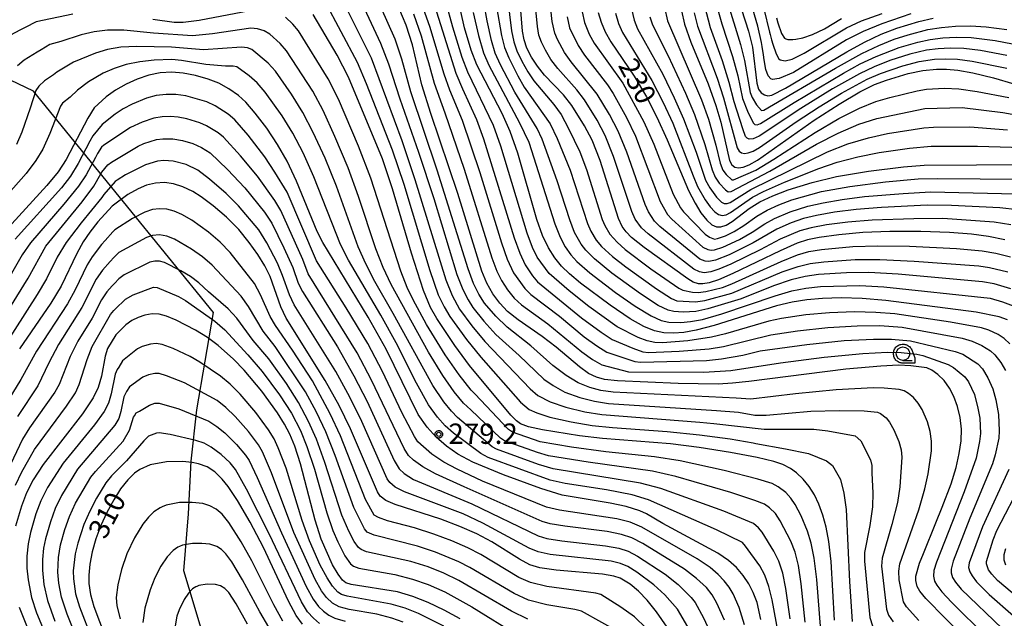
# Model space of a CAD drawing. Extents: x -8000 to -6000, y 96000 to 97500.
# Drawn here: x -7366 to -7185, y 97174 to 97284 of the extents above; entities that cross this region are included whole.
import ezdxf

# ---------------------------------------------------------------- set-up
doc = ezdxf.new("R2010")
doc.units = 0
for name, color, linetype in [('1104000', 7, 'Continuous'), ('6331000', 3, 'Continuous'), ('7101000', 4, 'Continuous'), ('7102000', 6, 'Continuous'), ('7312000', 1, 'Continuous'), ('CLIP_BOX', 4, 'Continuous')]:
    doc.layers.add(name, color=color, linetype=linetype)
doc.styles.add('Dm_Anotation', font='romans.shx', dxfattribs={"bigfont": 'PSCDM.shx'})

# ---------------------------------------------------------------- blocks, each defined once
blk = doc.blocks.new('633100')
at = {"layer": '6331000'}
blk.add_lwpolyline([(0, -0.5), (0.67, -0.5)], dxfattribs=at)
blk.add_circle((0, 0), 0.5, dxfattribs=at)
at = {"layer": 'CLIP_BOX'}
blk.add_lwpolyline([(0.87, -0.3), (0.87, -0.7), (0, -0.7), (-0.074, -0.695), (-0.146, -0.684), (-0.216, -0.666), (-0.282, -0.64), (-0.35, -0.606), (-0.414, -0.564), (-0.469, -0.521), (-0.52, -0.469), (-0.568, -0.408), (-0.608, -0.35), (-0.64, -0.281), (-0.666, -0.214), (-0.686, -0.144), (-0.697, -0.071), (-0.699, 0.003), (-0.695, 0.075), (-0.684, 0.148), (-0.665, 0.216), (-0.64, 0.281), (-0.606, 0.349), (-0.565, 0.412), (-0.522, 0.467), (-0.467, 0.52), (-0.41, 0.568), (-0.349, 0.607), (-0.283, 0.641), (-0.215, 0.665), (-0.148, 0.684), (-0.072, 0.696), (0, 0.7), (0.074, 0.696), (0.147, 0.685), (0.219, 0.666), (0.283, 0.639), (0.355, 0.605), (0.416, 0.562), (0.472, 0.518), (0.525, 0.463), (0.57, 0.407), (0.609, 0.346), (0.646, 0.273)], close=True, dxfattribs=at)
blk = doc.blocks.new('731200')
at = {"layer": '7312000'}
blk.add_circle((0, 0), 0.15, dxfattribs=at)
at = {"layer": 'CLIP_BOX'}
blk.add_lwpolyline([(-0.209, -0.178), (-0.219, -0.166), (-0.237, -0.14), (-0.251, -0.113), (-0.258, -0.094), (-0.265, -0.075), (-0.269, -0.057), (-0.273, -0.031), (-0.275, -0.008), (-0.274, 0.024), (-0.27, 0.054), (-0.266, 0.071), (-0.261, 0.088), (-0.255, 0.104), (-0.246, 0.124), (-0.239, 0.136), (-0.228, 0.154), (-0.219, 0.166), (-0.202, 0.187), (-0.189, 0.199), (-0.169, 0.217), (-0.151, 0.23), (-0.135, 0.239), (-0.113, 0.251), (-0.101, 0.256), (-0.082, 0.262), (-0.056, 0.269), (-0.04, 0.272), (-0.016, 0.275), (0.004, 0.275), (0.022, 0.274), (0.042, 0.272), (0.065, 0.267), (0.079, 0.264), (0.108, 0.253), (0.121, 0.247), (0.143, 0.235), (0.16, 0.224), (0.18, 0.208), (0.194, 0.194), (0.206, 0.182), (0.222, 0.162), (0.233, 0.146), (0.249, 0.116), (0.257, 0.097), (0.264, 0.075), (0.269, 0.057), (0.273, 0.032), (0.275, 0.014), (0.275, -0.008), (0.274, -0.023), (0.271, -0.048), (0.267, -0.067), (0.261, -0.088), (0.249, -0.117), (0.23, -0.151), (0.219, -0.166), (0.204, -0.184), (0.189, -0.199), (0.172, -0.215), (0.154, -0.228), (0.136, -0.239), (0.124, -0.246), (0.107, -0.253), (0.09, -0.26), (0.071, -0.266), (0.044, -0.271), (0.028, -0.274), (0.009, -0.275), (-0.009, -0.275), (-0.024, -0.274), (-0.041, -0.272), (-0.063, -0.268), (-0.086, -0.261), (-0.101, -0.256), (-0.115, -0.25), (-0.133, -0.241), (-0.148, -0.231), (-0.17, -0.216), (-0.182, -0.206), (-0.197, -0.192)], close=True, dxfattribs=at)

msp = doc.modelspace()

# ---------------------------------------------------------------- linework, layer by layer
at = {"layer": '1104000', "flags": 128}
msp.add_lwpolyline([(-7167.44, 96927.87), (-7240.7, 97035.68), (-7275.2, 97081.78), (-7274.82, 97086.01), (-7277.84, 97101.1), (-7281.18, 97114.21), (-7316.72, 97150.82), (-7328.52, 97164.45), (-7332.78, 97172.07), (-7335.94, 97182.68), (-7335.12, 97193.17), (-7334.57, 97202.9), (-7333.53, 97212.37), (-7330.48, 97230.29), (-7363.65, 97271.07), (-7439.12, 97307.18)], dxfattribs=at)
at = {"layer": '7101000', "flags": 128}
for points in [[(-7235.25, 97292.43), (-7231.96, 97282.13), (-7231.22, 97279.15), (-7230.41, 97272.5), (-7230.08, 97271.4), (-7229.62, 97270.75), (-7229.02, 97270.36), (-7228.36, 97270.22), (-7227.66, 97270.33), (-7225.11, 97271.59), (-7213.85, 97278.31), (-7210.57, 97280.1), (-7207.49, 97281.54), (-7204.61, 97282.65), (-7200.59, 97283.88), (-7197.96, 97284.5)], [(-7184.26, 97228.93), (-7185.77, 97229.5), (-7190.02, 97230.32), (-7206.67, 97232.49), (-7211.03, 97232.85), (-7214.89, 97232.95), (-7218.34, 97232.86), (-7221.22, 97232.6), (-7223.9, 97232.19), (-7226.78, 97231.52), (-7238.26, 97227.91), (-7241.58, 97227), (-7243.83, 97226.62), (-7245.78, 97226.47), (-7247.53, 97226.54), (-7249.27, 97226.9), (-7251.23, 97227.7), (-7253.75, 97229.13), (-7257.41, 97231.63), (-7262.89, 97235.7), (-7264.91, 97237.38), (-7266.36, 97238.82), (-7267.61, 97240.36), (-7268.77, 97242.2), (-7269.86, 97244.46), (-7270.92, 97247.41), (-7274.41, 97259.63), (-7275.82, 97263.62), (-7277.31, 97266.93), (-7282, 97275.89), (-7283.04, 97278.63), (-7284.25, 97282.74), (-7286.31, 97291.84)], [(-7184.76, 97243.66), (-7187.72, 97244.28), (-7190.89, 97244.72), (-7194.95, 97245.03), (-7200.2, 97245.19), (-7205.92, 97245.18), (-7210.89, 97244.99), (-7215.33, 97244.6), (-7218.95, 97244.12), (-7221.09, 97243.68), (-7223, 97243.02), (-7226.09, 97241.66), (-7234.84, 97237.43), (-7237.45, 97236.3), (-7239.21, 97235.74), (-7240.37, 97235.54), (-7241.15, 97235.57), (-7242.12, 97235.85), (-7243.12, 97236.45), (-7251.14, 97242.26), (-7253.49, 97244.11), (-7254.47, 97245.11), (-7255.19, 97246.09), (-7255.87, 97247.61), (-7259.27, 97258.27), (-7260.71, 97262), (-7262.14, 97264.66), (-7264.5, 97268.44), (-7266.04, 97270.41), (-7269.51, 97274.02), (-7270.83, 97275.64), (-7271.94, 97277.34), (-7272.77, 97278.98), (-7273.29, 97280.49), (-7273.59, 97282.08), (-7274.19, 97289.71)], [(-7192.05, 97170.24), (-7199.29, 97177.56), (-7200.41, 97178.94), (-7200.87, 97179.79), (-7201.12, 97180.88), (-7201.1, 97181.69), (-7200.43, 97184.09), (-7199.74, 97185.9), (-7197.44, 97191.52), (-7196.26, 97194.42), (-7194.64, 97198.71), (-7193.71, 97201.74), (-7193.12, 97204.29), (-7192.79, 97206.6), (-7192.74, 97208.79), (-7192.96, 97210.93), (-7193.44, 97212.95), (-7194.1, 97214.77), (-7194.92, 97216.35), (-7195.92, 97217.72), (-7197.07, 97218.85), (-7198.17, 97219.65), (-7199.12, 97220.05), (-7202.03, 97220.42), (-7204.34, 97220.55), (-7207.56, 97220.41), (-7213.99, 97219.85), (-7231.89, 97217.55), (-7234.91, 97217.23), (-7237.54, 97217.1), (-7244.88, 97217.22), (-7256.05, 97217.68), (-7258.45, 97217.94), (-7259.95, 97218.34), (-7261.41, 97219.05), (-7263.07, 97220.25), (-7267.35, 97223.9), (-7269.94, 97225.87), (-7274.37, 97228.92), (-7276.31, 97230.47), (-7277.73, 97231.99), (-7279.04, 97233.74), (-7280.14, 97235.7), (-7281.06, 97237.87), (-7285.48, 97252.18), (-7290.48, 97266.95), (-7292.11, 97272.2), (-7293.84, 97279.62), (-7295.01, 97283.23), (-7297, 97288.06)], [(-7216.1, 97173.57), (-7216.74, 97184.38), (-7217.16, 97188.07), (-7217.65, 97190.72), (-7218.25, 97192.93), (-7218.97, 97194.94), (-7219.81, 97196.7), (-7220.77, 97198.24), (-7221.88, 97199.59), (-7223.11, 97200.74), (-7224.18, 97201.55), (-7225.62, 97202.28), (-7227.26, 97202.8), (-7230.37, 97203.56), (-7235.26, 97204.5), (-7241.06, 97205.43), (-7246.31, 97206.1), (-7258.83, 97207.05), (-7263.06, 97207.56), (-7269.88, 97208.68), (-7272.47, 97209.24), (-7273.92, 97209.77), (-7274.67, 97210.32), (-7275.72, 97211.36), (-7283.34, 97220.53), (-7286.02, 97224.19), (-7289.36, 97229.17), (-7290.51, 97231.21), (-7291.83, 97234.33), (-7294.03, 97241.18), (-7297.5, 97253.07), (-7299.36, 97258.6), (-7305.59, 97273.66), (-7307.71, 97277.68), (-7312.1, 97285.19)], [(-7259.62, 97285.52), (-7259.08, 97283.74), (-7258.35, 97282.01), (-7257.29, 97280.13), (-7253, 97273.79), (-7250.76, 97270), (-7248.83, 97266.28), (-7246.92, 97262.08), (-7243, 97252.74), (-7241.8, 97250.39), (-7240.7, 97248.64), (-7239.65, 97247.3), (-7238.69, 97246.42), (-7237.87, 97246.03), (-7237.02, 97246.03), (-7236.06, 97246.37), (-7234.96, 97247.03), (-7231.82, 97249.44), (-7229.85, 97250.66), (-7227.45, 97251.8), (-7224.63, 97252.88), (-7220.19, 97254.25), (-7215.71, 97255.31), (-7209.82, 97256.33), (-7203.4, 97257.14), (-7199.6, 97257.4), (-7180.31, 97257.53)], [(-7244.29, 97285.83), (-7243.71, 97283.38), (-7242.55, 97280.09), (-7239.39, 97272.41), (-7237.94, 97268.39), (-7237.05, 97265.37), (-7235.43, 97258.25), (-7235, 97257.47), (-7234.47, 97257.07), (-7233.79, 97256.93), (-7232.93, 97257.06), (-7231.8, 97257.47), (-7230.28, 97258.32), (-7219.88, 97265.69), (-7215.23, 97268.69), (-7211.41, 97270.91), (-7208.73, 97272.26), (-7206.53, 97273.11), (-7202.54, 97274.28), (-7199.81, 97274.87), (-7197.32, 97275.12), (-7195.46, 97275.1), (-7193.37, 97274.91), (-7190.63, 97274.42), (-7186.81, 97273.51), (-7183.1, 97272.42)], [(-7229.66, 97173.69), (-7230.38, 97176.84), (-7231.07, 97178.67), (-7231.89, 97180.31), (-7232.91, 97181.84), (-7234.15, 97183.27), (-7235.63, 97184.61), (-7237.59, 97185.94), (-7247.7, 97191.39), (-7250.73, 97193.15), (-7251.99, 97193.74), (-7254.45, 97194.54), (-7257.42, 97195.17), (-7266.26, 97196.59), (-7270.2, 97197.82), (-7277.07, 97200.38), (-7282.72, 97202.7), (-7285.51, 97204.19), (-7287.6, 97205.66), (-7289.47, 97207.3), (-7291.15, 97209.14), (-7292.76, 97211.47), (-7298.68, 97223.54), (-7301.97, 97229.39), (-7310.35, 97243.19), (-7311.38, 97245.22), (-7315.18, 97254.47), (-7316.92, 97258.17), (-7318.67, 97261.23), (-7320.67, 97264.22), (-7322.79, 97267.03), (-7324.5, 97269.02), (-7325.91, 97270.28), (-7327.68, 97271.48), (-7329.53, 97272.5), (-7331.47, 97273.27), (-7333.79, 97273.94), (-7336.08, 97274.39), (-7338.16, 97274.55), (-7340.28, 97274.43), (-7342.42, 97273.99), (-7344.53, 97273.26), (-7346.58, 97272.33), (-7348.51, 97271.24), (-7350.24, 97270.03), (-7352.44, 97267.97), (-7353.63, 97266.06), (-7357.62, 97258.45), (-7359.08, 97256.21), (-7361.2, 97253.65), (-7371.58, 97242.39)], [(-7246.94, 97172.3), (-7248.88, 97175.12), (-7250.61, 97177.3), (-7252.21, 97178.96), (-7253.73, 97180.2), (-7255.57, 97181.33), (-7256.73, 97181.7), (-7258.86, 97182.05), (-7267.35, 97182.8), (-7270.35, 97183.21), (-7272.25, 97183.79), (-7274.11, 97184.81), (-7279.24, 97188.04), (-7281.99, 97189.49), (-7285.1, 97190.87), (-7288.6, 97192.22), (-7297.03, 97194.91), (-7298.76, 97195.65), (-7299.76, 97196.45), (-7300.28, 97197.23), (-7305.25, 97208.84), (-7307.37, 97213.13), (-7309.91, 97217.72), (-7317.11, 97229.21), (-7318.11, 97231.31), (-7320.07, 97236.88), (-7321.04, 97238.87), (-7322.29, 97240.94), (-7323.89, 97243.2), (-7325.85, 97245.54), (-7328.1, 97247.83), (-7330.53, 97249.93), (-7332.76, 97251.6), (-7334.32, 97252.58), (-7336.15, 97253.45), (-7337.87, 97253.98), (-7339.54, 97254.2), (-7341.16, 97254.11), (-7342.82, 97253.71), (-7344.34, 97253.06), (-7346.25, 97252), (-7349.13, 97249.88), (-7351.77, 97246.96), (-7353.27, 97245.07), (-7354.49, 97243.29), (-7355.64, 97241.17), (-7358.54, 97235.13), (-7360.44, 97232), (-7366.24, 97223.6)], [(-7285.07, 97173.82), (-7287.99, 97175.42), (-7290.93, 97176.82), (-7293.75, 97177.95), (-7296.57, 97178.78), (-7305.16, 97180.15), (-7306.1, 97180.48), (-7306.7, 97180.98), (-7307.51, 97182.04), (-7308.55, 97183.79), (-7310.67, 97188.5), (-7311.77, 97192.01), (-7314.47, 97202.41), (-7315.52, 97205.63), (-7316.42, 97207.83), (-7317.39, 97209.71), (-7318.7, 97211.81), (-7321.6, 97215.78), (-7324.86, 97219.66), (-7326.78, 97221.65), (-7329.63, 97224.17), (-7331.61, 97225.65), (-7333.78, 97227.01), (-7337.38, 97228.87), (-7339.13, 97229.6), (-7340.51, 97229.95), (-7341.81, 97230.02), (-7343.14, 97229.79), (-7344.39, 97229.37), (-7345.52, 97228.8), (-7346.62, 97228.01), (-7348.48, 97226.13), (-7350.02, 97223.63), (-7350.43, 97222.26), (-7351.14, 97218.55), (-7351.75, 97216.44), (-7352.63, 97214.54), (-7354.63, 97211.59), (-7361.84, 97202.25), (-7363.68, 97199.47), (-7364.9, 97197.05), (-7365.86, 97194.61), (-7366.98, 97190.88)], [(-7314.09, 97172.88), (-7315.23, 97174.42), (-7316.66, 97177.1), (-7321.3, 97186.99), (-7323.73, 97191.66), (-7326.06, 97195.61), (-7327.78, 97198.21), (-7328.86, 97199.59), (-7330.25, 97200.92), (-7331.67, 97201.81), (-7333.22, 97202.4), (-7334.43, 97202.66), (-7336.22, 97202.8), (-7339.14, 97202.78), (-7342.17, 97202.22), (-7344.04, 97201.37), (-7345.01, 97200.65), (-7346.27, 97199.44), (-7347.6, 97197.78), (-7348.87, 97195.76), (-7350.11, 97193.45), (-7351.23, 97191), (-7352.15, 97188.55), (-7352.83, 97186.18), (-7353.26, 97183.88), (-7353.47, 97181.85), (-7353.47, 97180.37), (-7353.17, 97178.32), (-7352.54, 97176.11), (-7349.23, 97167.33)], [(-7184.53, 97183.73), (-7184.84, 97184.62), (-7184.85, 97185.66), (-7184.57, 97186.78)], [(-7366.27, 97175.99), (-7364.2, 97170.76)]]:
    msp.add_lwpolyline(points, dxfattribs=at)
at = {"layer": '7102000', "flags": 128}
for points in [[(-7295.01, 97295.06), (-7290.7, 97283.03), (-7288.09, 97274.25), (-7287.03, 97271.31), (-7284.68, 97265.74), (-7281.46, 97256.07), (-7277.46, 97243.11), (-7276.4, 97240.08), (-7275.25, 97237.6), (-7273.15, 97234.68), (-7272.05, 97233.6), (-7266.77, 97229.57), (-7262.21, 97225.81), (-7259.88, 97224.12), (-7258.04, 97222.99), (-7252.9, 97221.23), (-7251.85, 97221.14), (-7239.7, 97221.43), (-7236.92, 97221.72), (-7233.02, 97222.44), (-7229.79, 97223.19), (-7221.18, 97224.39), (-7214.35, 97225.09), (-7208.95, 97225.39), (-7205.62, 97225.37), (-7202.08, 97225.07), (-7193.9, 97223.12), (-7192.48, 97222.58), (-7189.68, 97220.81), (-7188.87, 97219.91), (-7187.86, 97218.23), (-7186.93, 97216.21), (-7186.4, 97214.18), (-7185.92, 97211.51), (-7185.75, 97208.48), (-7185.82, 97207.13), (-7186.5, 97204.03), (-7186.99, 97202.4), (-7191.15, 97192.37), (-7194.23, 97184.44), (-7194.63, 97182.98), (-7194.61, 97182.28), (-7194.35, 97181.47), (-7193.84, 97180.62), (-7192.76, 97179.3), (-7185.25, 97172.08)], [(-7277.11, 97294.77), (-7275.57, 97282.2), (-7275.17, 97280.17), (-7274.59, 97278.46), (-7273.72, 97276.59), (-7272.61, 97274.62), (-7271.47, 97272.95), (-7267.8, 97268.58), (-7266.48, 97266.75), (-7265.07, 97264.19), (-7262.99, 97259.85), (-7261.76, 97256.61), (-7258.88, 97247.44), (-7258.43, 97246.31), (-7257.5, 97244.68), (-7256.15, 97243.22), (-7254.69, 97241.91), (-7249.92, 97238.34), (-7244.79, 97234.75), (-7244.05, 97234.37), (-7242.25, 97234.03), (-7241.22, 97233.98), (-7239.81, 97234.16), (-7236.71, 97234.91), (-7235, 97235.56), (-7225.93, 97239.7), (-7222.91, 97240.9), (-7220.83, 97241.5), (-7218.5, 97241.88), (-7212.73, 97242.43), (-7208.14, 97242.58), (-7202.27, 97242.47), (-7193.64, 97242.06), (-7188.88, 97241.63), (-7186.41, 97241.19), (-7183.71, 97240.51)], [(-7291.89, 97293.52), (-7285.86, 97274.39), (-7284.64, 97271.48), (-7282.02, 97265.84), (-7280.76, 97262.27), (-7275.1, 97244.01), (-7274.07, 97241.18), (-7273.08, 97239.04), (-7271.71, 97237.06), (-7270.79, 97235.94), (-7262.68, 97229.3), (-7259.11, 97226.65), (-7257.08, 97225.31), (-7253.28, 97223.68), (-7251.39, 97223.04), (-7250.36, 97222.92), (-7244.69, 97223.15), (-7239.22, 97223.59), (-7236.56, 97224.04), (-7227.83, 97226.19), (-7222.94, 97226.89), (-7217.35, 97227.5), (-7211.93, 97227.83), (-7207.76, 97227.85), (-7203.63, 97227.57), (-7192.61, 97225.52), (-7190.76, 97225.01), (-7188.98, 97224.22), (-7187.36, 97223.22), (-7186.56, 97222.49), (-7185.47, 97221.09), (-7184.58, 97219.59)], [(-7183.8, 97224.52), (-7184.86, 97225.48), (-7185.95, 97226.22), (-7187.71, 97227.03), (-7189.03, 97227.43), (-7194.71, 97228.5), (-7204.99, 97230.03), (-7208.47, 97230.3), (-7212.45, 97230.38), (-7217.03, 97230.21), (-7221.38, 97229.82), (-7225.86, 97229.19), (-7228.2, 97228.65), (-7236.2, 97226.36), (-7238.74, 97225.75), (-7243.13, 97225.07), (-7247.81, 97224.69), (-7249.21, 97224.75), (-7250.6, 97225.04), (-7252.25, 97225.69), (-7256.12, 97227.64), (-7261.34, 97231.37), (-7264.96, 97234.28), (-7268.65, 97237.46), (-7270.9, 97240.49), (-7271.74, 97242.28), (-7272.74, 97244.92), (-7277.59, 97260.95), (-7278.92, 97264.73), (-7283.64, 97274.54), (-7284.69, 97277.25), (-7286.4, 97282.84), (-7288.96, 97292.27)], [(-7183.61, 97234.65), (-7186.72, 97235.56), (-7188.86, 97235.94), (-7204.4, 97237.34), (-7209.79, 97237.63), (-7213.91, 97237.59), (-7219.07, 97237.28), (-7221.52, 97236.92), (-7224.07, 97236.29), (-7227.36, 97235.16), (-7233.32, 97232.78), (-7239.41, 97230.97), (-7241.67, 97230.49), (-7243.96, 97230.35), (-7245.7, 97230.44), (-7246.77, 97230.68), (-7248.56, 97231.59), (-7251.83, 97233.74), (-7257.1, 97237.53), (-7260.34, 97240.17), (-7261.93, 97241.75), (-7262.77, 97242.88), (-7263.97, 97245), (-7264.86, 97247.35), (-7267.16, 97254.54), (-7269.95, 97262.22), (-7270.85, 97264.15), (-7275.01, 97270.9), (-7277.64, 97275.89), (-7278.59, 97278.03), (-7279.3, 97280.42), (-7280.11, 97284.01), (-7281.71, 97293.3)], [(-7304.46, 97290.08), (-7299.7, 97279.9), (-7298.26, 97276.11), (-7296.16, 97269.63), (-7292.72, 97259.82), (-7289.92, 97251.25), (-7285.66, 97237.3), (-7284.57, 97234.53), (-7283.6, 97232.62), (-7282.69, 97231.19), (-7280.71, 97228.7), (-7278.48, 97226.25), (-7274.19, 97222.37), (-7269.66, 97217.98), (-7267.94, 97216.8), (-7265.79, 97215.62), (-7263.02, 97214.6), (-7260.33, 97213.91), (-7257.73, 97213.51), (-7237.85, 97212.24), (-7233.81, 97211.89), (-7230.75, 97211.33), (-7228.7, 97211.38), (-7220.46, 97212.1), (-7215.24, 97212.24), (-7210.66, 97212.17), (-7208.19, 97211.89), (-7207.63, 97211.65), (-7206.61, 97210.85), (-7205.96, 97210.1), (-7205.15, 97208.68), (-7204.23, 97206.52), (-7203.81, 97204.99), (-7203.73, 97203.65), (-7204.06, 97198.16), (-7204.5, 97195.25), (-7205.52, 97191.22), (-7207.33, 97185.04), (-7207.42, 97183.53), (-7206.52, 97175.6), (-7206.13, 97174.54), (-7205.32, 97173.3)], [(-7200.56, 97173.5), (-7202.83, 97176.07), (-7203.37, 97176.98), (-7204.17, 97181.01), (-7204.26, 97182.61), (-7204.08, 97183.99), (-7200.59, 97193.91), (-7199.44, 97197.76), (-7198.84, 97200.56), (-7198.27, 97204.79), (-7198.24, 97206.55), (-7198.47, 97208.32), (-7198.99, 97210.14), (-7199.95, 97212.4), (-7200.68, 97213.58), (-7201.55, 97214.59), (-7202.48, 97215.37), (-7203.26, 97215.84), (-7204.22, 97216.07), (-7206.94, 97216.34), (-7208.9, 97216.37), (-7215.81, 97216.03), (-7223.3, 97215.3), (-7231.54, 97214.3), (-7234.21, 97214.52), (-7256.87, 97215.58), (-7259.14, 97215.9), (-7261.15, 97216.43), (-7263.33, 97217.33), (-7265.5, 97218.64), (-7267.99, 97220.53), (-7272.06, 97224.12), (-7276.42, 97227.59), (-7278.51, 97229.59), (-7280.55, 97232.01), (-7281.61, 97233.66), (-7282.59, 97235.64), (-7283.61, 97238.3), (-7289.26, 97256.48), (-7294.14, 97270.91), (-7295.82, 97276.93), (-7297.03, 97280.64), (-7301.92, 97291.72)], [(-7183.61, 97246.44), (-7186.68, 97246.93), (-7196.16, 97247.58), (-7201.5, 97247.55), (-7209.19, 97247.28), (-7213.66, 97246.92), (-7217.6, 97246.41), (-7220.43, 97245.9), (-7222.52, 97245.33), (-7226.11, 97243.78), (-7229.78, 97241.82), (-7235.18, 97239.17), (-7237.41, 97238.23), (-7238.87, 97237.76), (-7240.13, 97237.6), (-7240.96, 97237.76), (-7242, 97238.26), (-7250.44, 97244.74), (-7251.64, 97245.87), (-7252.79, 97247.47), (-7253.42, 97248.88), (-7256.8, 97259.03), (-7258.34, 97262.86), (-7259.85, 97265.72), (-7262.15, 97269.47), (-7263.54, 97271.28), (-7267.07, 97275.24), (-7268.34, 97276.92), (-7269.36, 97278.59), (-7270.09, 97280.08), (-7270.54, 97281.4), (-7270.84, 97282.97), (-7271.55, 97290.52)], [(-7182.43, 97249.21), (-7185.63, 97249.57), (-7194.56, 97250), (-7199.01, 97250.03), (-7207.48, 97249.64), (-7212.1, 97249.25), (-7216.12, 97248.75), (-7219.44, 97248.17), (-7221.8, 97247.6), (-7224.11, 97246.82), (-7226.71, 97245.62), (-7231.08, 97243.12), (-7235.52, 97240.92), (-7238.02, 97239.93), (-7239.23, 97239.67), (-7239.9, 97239.72), (-7240.9, 97240.13), (-7248.26, 97246.09), (-7249.25, 97247.1), (-7250.38, 97248.85), (-7250.97, 97250.15), (-7254.33, 97259.79), (-7255.96, 97263.71), (-7257.57, 97266.78), (-7259.79, 97270.49), (-7264.62, 97276.46), (-7265.84, 97278.19), (-7267.15, 97280.57), (-7267.62, 97281.73), (-7268.1, 97283.87), (-7268.92, 97291.34)], [(-7307.01, 97288.45), (-7301.46, 97277.19), (-7295.81, 97261.94), (-7293.38, 97254.78), (-7287.72, 97236.31), (-7286.55, 97233.42), (-7285.2, 97230.91), (-7282.91, 97227.81), (-7280.53, 97224.92), (-7272.13, 97216.19), (-7270.76, 97215), (-7268.45, 97213.81), (-7265.57, 97212.82), (-7262.1, 97211.99), (-7258.98, 97211.47), (-7240.9, 97210.1), (-7238.33, 97209.84), (-7229.06, 97208.79), (-7219.91, 97208.79), (-7217.35, 97208.47), (-7212.27, 97207.57), (-7211.25, 97206.62), (-7209.48, 97203.12), (-7209.23, 97202.07), (-7209.26, 97200.65), (-7209.03, 97197.08), (-7209.08, 97194.48), (-7209.57, 97191.06), (-7210.59, 97186.08), (-7210.58, 97184.45), (-7209.62, 97174.07), (-7209.1, 97172.56)], [(-7310.07, 97287.71), (-7304, 97276.38), (-7302.35, 97272.48), (-7297.58, 97260.27), (-7295.44, 97253.92), (-7290.67, 97238), (-7289.09, 97233.54), (-7288.03, 97231.33), (-7286.98, 97229.54), (-7283.9, 97225.29), (-7281.27, 97222.02), (-7273.93, 97213.78), (-7272.34, 97212.39), (-7270.96, 97211.76), (-7268.52, 97211), (-7264.63, 97210.15), (-7260.71, 97209.48), (-7257, 97209.08), (-7246.94, 97208.35), (-7240.98, 97207.76), (-7235.35, 97207.02), (-7231.11, 97206.28), (-7230.57, 97206.15)], [(-7278.34, 97286.61), (-7277.44, 97281.31), (-7276.88, 97279.1), (-7276.11, 97277.18), (-7274.43, 97273.85), (-7273.24, 97271.82), (-7268.46, 97265.06), (-7267.19, 97262.34), (-7264.79, 97256.51), (-7261.63, 97246.7), (-7261.01, 97245.28), (-7260.02, 97243.62), (-7259, 97242.45), (-7256.98, 97240.6), (-7254.53, 97238.68), (-7248.88, 97234.66), (-7246.14, 97232.87), (-7245.13, 97232.45), (-7241.72, 97232.24), (-7239.99, 97232.5), (-7235.02, 97233.84), (-7225.77, 97237.75), (-7222.82, 97238.78), (-7220.58, 97239.31), (-7218.05, 97239.64), (-7212.3, 97240.03), (-7207.77, 97240.06), (-7201.45, 97239.75), (-7189.53, 97238.86), (-7187.58, 97238.58), (-7184.2, 97237.76)], [(-7247.43, 97286.49), (-7246.88, 97284.01), (-7240.62, 97269.43), (-7239.34, 97265.87), (-7237.94, 97261.13), (-7237.15, 97257.78), (-7236.65, 97256.5), (-7236.06, 97255.68), (-7235.02, 97254.73), (-7234.68, 97254.73), (-7230.62, 97256.51), (-7227.3, 97258.51), (-7219.65, 97263.47), (-7215.33, 97266.02), (-7211.52, 97267.93), (-7208.51, 97269.14), (-7205.9, 97269.91), (-7200.87, 97271.13), (-7199.16, 97271.4), (-7195.85, 97271.58), (-7193.23, 97271.5), (-7189.85, 97271.02), (-7184, 97269.89)], [(-7184.35, 97277.65), (-7189.22, 97278.52), (-7192.29, 97278.91), (-7194.78, 97279), (-7197.03, 97278.88), (-7199.14, 97278.59), (-7202.21, 97277.9), (-7205.9, 97276.7), (-7208.79, 97275.56), (-7211.48, 97274.27), (-7216.45, 97271.46), (-7222.32, 97267.87), (-7230, 97262.75), (-7231.1, 97262.28), (-7231.83, 97262.23), (-7232.19, 97262.39), (-7232.47, 97262.72), (-7233.02, 97264.11), (-7234.61, 97269.11), (-7235.48, 97272.66), (-7236.75, 97276.64), (-7238.94, 97282.74), (-7240, 97286.74)], [(-7238.13, 97288.09), (-7236.86, 97283.45), (-7234.9, 97277.46), (-7233.94, 97273.86), (-7233.07, 97269.7), (-7232.16, 97267.37), (-7231.1, 97265.19), (-7230.79, 97264.91), (-7230.36, 97264.86), (-7229.72, 97265.07), (-7223.54, 97268.96), (-7214.44, 97274.37), (-7211.38, 97276.07), (-7208.43, 97277.47), (-7204.21, 97279.1), (-7200.74, 97280.1), (-7198.5, 97280.57), (-7196.16, 97280.89), (-7193.69, 97281.03), (-7190.95, 97280.93), (-7186.52, 97280.37), (-7183.31, 97279.79)], [(-7235.95, 97287.9), (-7233.43, 97279.66), (-7232.69, 97276.71), (-7231.66, 97270.78), (-7231.28, 97269.86), (-7230.45, 97268.55), (-7229.57, 97267.52), (-7229.15, 97267.55), (-7215.95, 97275.27), (-7211.05, 97278.02), (-7207.97, 97279.47), (-7205.12, 97280.61), (-7202.55, 97281.46), (-7198.89, 97282.39), (-7196.39, 97282.81), (-7193.8, 97283.06), (-7191.06, 97283.1), (-7188.18, 97282.89), (-7184.39, 97282.4)], [(-7202.03, 97285.28), (-7207.41, 97283.46), (-7210.84, 97282.04), (-7213.89, 97280.5), (-7223.68, 97274.52), (-7226.28, 97273.39), (-7227.5, 97273.23), (-7227.82, 97273.32), (-7228.32, 97273.88), (-7228.77, 97275.03), (-7229.09, 97276.81), (-7229.2, 97277.73), (-7229.42, 97279.29), (-7229.55, 97280.04), (-7230.21, 97283.04), (-7231.43, 97287.21)], [(-7356.38, 97285.23), (-7363.12, 97283.85)], [(-7322.49, 97286.1), (-7333.14, 97284.06), (-7336.1, 97283.7), (-7337.75, 97283.72), (-7341.63, 97284.23)], [(-7218.61, 97171.7), (-7219.39, 97181.09), (-7219.84, 97185.02), (-7220.39, 97187.8), (-7221.05, 97190), (-7222.22, 97192.81), (-7223.33, 97194.92), (-7224.15, 97196.08), (-7225.1, 97197.09), (-7226.46, 97198.17), (-7227.61, 97198.76), (-7230.2, 97199.59), (-7236.44, 97201.17), (-7244.54, 97202.92), (-7249.25, 97203.7), (-7258.23, 97204.61), (-7264.56, 97205.48), (-7270.29, 97206.47), (-7275.41, 97208.22), (-7276.16, 97208.71), (-7282.3, 97215.23), (-7283.01, 97215.94), (-7285.25, 97218.76), (-7287.79, 97222.46), (-7291.23, 97228.05), (-7293.73, 97232.61), (-7294.81, 97234.88), (-7296.01, 97237.86), (-7301.51, 97255.02), (-7303.79, 97260.95), (-7307.49, 97269.57), (-7309.36, 97273.3), (-7314.86, 97282.2), (-7315.87, 97283.41), (-7317.23, 97284.66)], [(-7293.66, 97285.32), (-7292.22, 97281.22), (-7289.86, 97272.51), (-7287.86, 97267.06), (-7284.33, 97256.69), (-7279.21, 97240.33), (-7278.3, 97237.92), (-7277.43, 97236.15), (-7276.35, 97234.48), (-7275.09, 97232.94), (-7273.75, 97231.67), (-7268.93, 97228.17), (-7262.64, 97223.03), (-7260.65, 97221.59), (-7258.99, 97220.66), (-7254.06, 97219.37), (-7240.18, 97219.27), (-7235.21, 97219.6), (-7226.05, 97221.03), (-7217.99, 97222.07), (-7210.88, 97222.74), (-7206.36, 97222.97), (-7203.85, 97222.9), (-7200.95, 97222.62), (-7199.81, 97222.37), (-7195.19, 97220.72), (-7194.2, 97220.16), (-7192.09, 97218.45), (-7191.45, 97217.48), (-7190.34, 97215.15), (-7189.69, 97212.67), (-7189.35, 97210.81), (-7189.21, 97208), (-7189.38, 97206.5), (-7190, 97203.46), (-7192.21, 97197.22), (-7197.33, 97184.26), (-7197.79, 97182.76), (-7197.88, 97181.69), (-7197.67, 97180.79), (-7197.28, 97180.02), (-7196.34, 97178.79), (-7194.58, 97176.91), (-7188.11, 97170.54)], [(-7282.66, 97285.53), (-7281.67, 97281.31), (-7280.73, 97278.12), (-7279.79, 97275.84), (-7274.14, 97265.2), (-7272.42, 97261.68), (-7267.62, 97246.59), (-7266.65, 97244.13), (-7265.7, 97242.39), (-7264.67, 97240.92), (-7263.58, 97239.69), (-7261.2, 97237.58), (-7256.45, 97233.98), (-7252.79, 97231.43), (-7249.89, 97229.65), (-7248.02, 97228.79), (-7246.62, 97228.49), (-7244.4, 97228.43), (-7242.63, 97228.59), (-7240.41, 97229.01), (-7236.85, 97230.04), (-7227.04, 97233.35), (-7223.98, 97234.24), (-7221.37, 97234.76), (-7218.7, 97235.07), (-7211.45, 97235.25), (-7207.04, 97235.02), (-7187.43, 97232.89), (-7185.17, 97232.24), (-7182.7, 97231.29)], [(-7265.35, 97284.77), (-7264.9, 97282.73), (-7263.34, 97279.46), (-7262.18, 97277.69), (-7257.92, 97272.22), (-7256.89, 97270.64), (-7254.41, 97266.2), (-7252.76, 97262.76), (-7248.24, 97250.72), (-7246.86, 97248.34), (-7246.08, 97247.45), (-7240.35, 97242.34), (-7239.46, 97241.89), (-7238.82, 97241.73), (-7238.18, 97241.81), (-7236.69, 97242.32), (-7233.62, 97243.75), (-7231.26, 97245.07), (-7228.96, 97246.61), (-7227.13, 97247.6), (-7224.3, 97248.84), (-7221.04, 97249.87), (-7218.18, 97250.51), (-7214.69, 97251.11), (-7210.56, 97251.64), (-7203.47, 97252.23), (-7198.42, 97252.51), (-7182.69, 97252.12)], [(-7262.6, 97285.66), (-7262.18, 97283.72), (-7261.27, 97281.58), (-7260.35, 97279.87), (-7255.08, 97272.54), (-7251.21, 97265.42), (-7249.39, 97261.32), (-7245.82, 97252.07), (-7244.47, 97249.58), (-7243.9, 97248.81), (-7239.92, 97244.7), (-7239.15, 97244.16), (-7238.23, 97243.8), (-7237.63, 97243.89), (-7236.21, 97244.41), (-7234.58, 97245.2), (-7232.78, 97246.29), (-7230.39, 97248.02), (-7228.49, 97249.13), (-7226.33, 97250.14), (-7223.98, 97251.03), (-7218.47, 97252.57), (-7213.31, 97253.52), (-7206.73, 97254.36), (-7200.68, 97254.88), (-7197.07, 97254.98), (-7181.5, 97254.83)], [(-7256.43, 97285.43), (-7255.86, 97283.5), (-7255.13, 97281.85), (-7249.78, 97273.05), (-7247.69, 97268.98), (-7245.91, 97265.13), (-7242.13, 97255.43), (-7241.35, 97253.48), (-7239.95, 97251.02), (-7239, 97249.72), (-7238.17, 97248.82), (-7237.46, 97248.31), (-7236.81, 97248.16), (-7236.09, 97248.3), (-7235.27, 97248.7), (-7231.18, 97251.5), (-7229.19, 97252.55), (-7225.29, 97254.29), (-7218.99, 97256.83), (-7215.62, 97257.98), (-7211.83, 97258.98), (-7207.85, 97259.77), (-7202.3, 97260.54), (-7198.33, 97260.95), (-7189.79, 97260.94), (-7181.42, 97260.65)], [(-7253.5, 97286.24), (-7252.98, 97284.12), (-7252.38, 97282.57), (-7247.73, 97274.21), (-7245.62, 97269.84), (-7243.92, 97265.94), (-7241.59, 97259.81), (-7239.87, 97254.67), (-7239.08, 97253.22), (-7237.84, 97251.53), (-7236.9, 97250.6), (-7236.4, 97250.36), (-7235.9, 97250.37), (-7235.32, 97250.57), (-7231.49, 97252.93), (-7217.38, 97259.88), (-7213.62, 97261.36), (-7209.86, 97262.47), (-7206.33, 97263.23), (-7199.63, 97264.31), (-7197.87, 97264.44), (-7191.21, 97264.48), (-7184.23, 97263.92)], [(-7250.1, 97284.75), (-7249.63, 97283.29), (-7246.73, 97277.57), (-7243.54, 97270.7), (-7241.92, 97266.76), (-7239.97, 97261.21), (-7238.66, 97256.58), (-7238.07, 97255.22), (-7237.35, 97254.13), (-7236.19, 97252.85), (-7235.67, 97252.53), (-7235.15, 97252.59), (-7227.99, 97256.34), (-7219.43, 97261.26), (-7215.42, 97263.34), (-7211.62, 97264.95), (-7208.29, 97266.02), (-7199.47, 97267.84), (-7192.62, 97268.02), (-7185.09, 97267.12), (-7181.65, 97266.49)], [(-7241.95, 97285.51), (-7241.33, 97283.06), (-7237.72, 97273.48), (-7236.53, 97269.82), (-7234.02, 97260.63), (-7233.67, 97260), (-7233.24, 97259.68), (-7232.7, 97259.57), (-7232.01, 97259.67), (-7231.11, 97260), (-7229.89, 97260.68), (-7223.16, 97265.39), (-7218.94, 97268.17), (-7214.82, 97270.69), (-7210.11, 97273.27), (-7207.66, 97274.33), (-7203.53, 97275.73), (-7200.49, 97276.52), (-7197.71, 97276.94), (-7195.69, 97277.03), (-7193.48, 97276.95), (-7190.73, 97276.59), (-7184.34, 97275.28)], [(-7229.13, 97286.25), (-7228.08, 97281.95), (-7227.97, 97281.52), (-7227.69, 97280.51), (-7227.44, 97279.69), (-7226.86, 97277.94), (-7226.38, 97277.02), (-7226.09, 97276.82), (-7225.21, 97276.67), (-7223.9, 97276.97), (-7221.71, 97278.06), (-7213.91, 97282.7), (-7211.12, 97283.99), (-7207.33, 97285.37)], [(-7363.12, 97283.85), (-7365.17, 97282.8), (-7366.03, 97282.36), (-7367.97, 97281.31)], [(-7226.79, 97284.54), (-7226.52, 97283.64), (-7225.85, 97281.71), (-7225.34, 97280.82), (-7225.07, 97280.67), (-7224.71, 97280.59), (-7223.77, 97280.56), (-7223.23, 97280.61), (-7221.91, 97280.89), (-7220.14, 97281.49), (-7217.94, 97282.57), (-7214.83, 97284.43)], [(-7221.51, 97173.21), (-7222.22, 97180.27), (-7222.75, 97183.64), (-7223.38, 97186.12), (-7224.16, 97188.14), (-7226.1, 97191.87), (-7227, 97193.22), (-7228.08, 97194.31), (-7229.01, 97194.96), (-7230.75, 97195.66), (-7235.21, 97197.12), (-7245.33, 97200.03), (-7249.62, 97201.06), (-7261.5, 97202.72), (-7268.76, 97203.88), (-7270.83, 97204.47), (-7276.9, 97206.66), (-7277.65, 97207.11), (-7283.06, 97212.34), (-7284.41, 97213.54), (-7286.17, 97215.63), (-7288.27, 97218.64), (-7290.86, 97222.98), (-7297.79, 97235.44), (-7299.22, 97238.55), (-7300.56, 97241.98), (-7303.78, 97251.67), (-7305.69, 97256.95), (-7308.11, 97262.73), (-7310.29, 97267.48), (-7312.19, 97271.03), (-7317.04, 97278.49), (-7318.22, 97279.86), (-7320.09, 97281.54), (-7321.17, 97282.17), (-7322.36, 97282.53), (-7323.6, 97282.64), (-7330.66, 97281.61), (-7334.33, 97281.26), (-7341.56, 97281.74), (-7346.99, 97282.29), (-7349.98, 97282.29), (-7352.45, 97281.98), (-7354.85, 97281.43), (-7358.63, 97280.22), (-7360.63, 97279.63), (-7362.24, 97278.69), (-7362.98, 97278.22), (-7365.36, 97276.76), (-7366.59, 97275.7)], [(-7224.28, 97173.83), (-7225.05, 97179.45), (-7225.65, 97182.26), (-7226.38, 97184.44), (-7227.27, 97186.28), (-7229.44, 97189.79), (-7230.08, 97190.63), (-7231, 97191.41), (-7236.51, 97193.68), (-7248.12, 97197.86), (-7251.81, 97198.86), (-7267.93, 97201.45), (-7270.62, 97202.25), (-7278.39, 97205.1), (-7279.14, 97205.5), (-7285.54, 97210.94), (-7286.67, 97212.07), (-7288.09, 97213.81), (-7290.08, 97216.83), (-7297.39, 97230.12), (-7300.76, 97236), (-7302.43, 97239.23), (-7303.82, 97242.39), (-7307.86, 97253.55), (-7309.93, 97258.71), (-7312.11, 97263.47), (-7314.02, 97267.1), (-7316.13, 97270.48), (-7319.09, 97274.71), (-7320.39, 97276.24), (-7323.42, 97278.72), (-7324.2, 97279.02), (-7325.3, 97279.15), (-7332.3, 97278.67), (-7338.21, 97279.16), (-7344.6, 97279.31), (-7347.58, 97279.17), (-7350.02, 97278.71), (-7352.23, 97278.04), (-7356.28, 97276.38)], [(-7356.28, 97276.38), (-7359.33, 97274.58), (-7359.93, 97274.09), (-7361.61, 97272.97), (-7362.67, 97272), (-7363.24, 97271.16), (-7364.25, 97267.93), (-7365.79, 97263.52), (-7366.77, 97261.24)], [(-7225.1, 97163.68), (-7227.59, 97177.32), (-7228.2, 97179.81), (-7228.94, 97181.86), (-7229.86, 97183.61), (-7232.49, 97187.22), (-7233.06, 97187.87), (-7237.81, 97190.24), (-7250.36, 97195.79), (-7253.39, 97196.69), (-7258.11, 97197.59), (-7265.7, 97198.75), (-7268.5, 97199.4), (-7279.88, 97203.54), (-7281.24, 97204.3), (-7286.27, 97208.05), (-7287.79, 97209.38), (-7289.24, 97210.98), (-7290.88, 97213.29), (-7293.08, 97217.27), (-7296.82, 97224.67), (-7299.68, 97229.76), (-7305.64, 97239.92), (-7307.09, 97242.79), (-7312.02, 97255.29), (-7313.98, 97259.69), (-7315.88, 97263.31), (-7317.84, 97266.49), (-7321, 97270.88), (-7322.47, 97272.62), (-7323.9, 97273.87), (-7326.18, 97275.51), (-7326.85, 97275.66), (-7328.28, 97275.65), (-7331.88, 97275.97), (-7336.39, 97276.72), (-7338.18, 97276.86), (-7341.42, 97276.75), (-7344.04, 97276.48), (-7346.57, 97275.99), (-7348.79, 97275.26), (-7350.82, 97274.35), (-7353.53, 97272.76), (-7355.54, 97271.25)], [(-7355.54, 97271.25), (-7356.88, 97269.95), (-7358.27, 97268.82), (-7358.68, 97268.27), (-7360.64, 97263.23), (-7361.95, 97260.36), (-7363.19, 97258.25), (-7364.97, 97255.88), (-7373.49, 97246.36)], [(-7232.69, 97172.73), (-7233.67, 97175.9), (-7234.77, 97178.41), (-7235.51, 97179.68), (-7236.41, 97180.86), (-7237.52, 97182.01), (-7239, 97183.27), (-7241.42, 97184.9), (-7251.6, 97190.73), (-7253.77, 97191.65), (-7256.2, 97192.27), (-7266.76, 97193.84), (-7269.17, 97194.43), (-7280.93, 97199.18), (-7285.61, 97201.39), (-7288.08, 97202.72), (-7290.25, 97204.15), (-7292.84, 97206.44), (-7293.46, 97207.4), (-7295.8, 97211.86), (-7299.38, 97219.38), (-7302.09, 97224.54), (-7306.04, 97231.12), (-7311.49, 97239.77), (-7316.94, 97252.44), (-7319.17, 97256.15), (-7321.04, 97258.97), (-7324.12, 97262.97), (-7326.57, 97265.8), (-7327.78, 97266.84), (-7330.18, 97268.34), (-7331.73, 97269.07), (-7335.61, 97270.18), (-7337.4, 97270.44), (-7339.18, 97270.46), (-7341.04, 97270.25), (-7342.82, 97269.78), (-7345.48, 97268.69), (-7347.13, 97267.81), (-7348.59, 97266.82), (-7350.99, 97264.9)], [(-7350.99, 97264.9), (-7352.73, 97262.82), (-7353.28, 97261.82), (-7355.41, 97257.73), (-7356.85, 97255.41), (-7358.49, 97253.26), (-7367.04, 97243.8)], [(-7236.38, 97173.59), (-7237.79, 97176.73), (-7238.64, 97178.28), (-7239.71, 97179.6), (-7241.51, 97181.29), (-7243.71, 97183), (-7251.38, 97187.69), (-7253.42, 97188.78), (-7255.36, 97189.4), (-7257.99, 97189.92), (-7265.8, 97190.9), (-7268.48, 97191.36), (-7269.94, 97191.77), (-7284.29, 97198.14), (-7289.57, 97200.54), (-7291.95, 97201.84), (-7293.64, 97203.08), (-7294.57, 97203.95), (-7295.34, 97205.22), (-7301.38, 97217.82), (-7304.05, 97222.83), (-7313.03, 97237.39), (-7314.04, 97240.03), (-7318.09, 97249.04), (-7319.2, 97250.94), (-7322.38, 97255.4), (-7325.51, 97259.17), (-7328.65, 97262.58), (-7329.65, 97263.4), (-7331.75, 97264.66), (-7333, 97265.23), (-7335.4, 97265.96), (-7336.99, 97266.29), (-7338.38, 97266.39), (-7339.95, 97266.34), (-7341.46, 97266.09), (-7343.62, 97265.36), (-7345.76, 97264.38), (-7350.68, 97261.08), (-7351.11, 97260.73)], [(-7374.03, 97221.47), (-7364.65, 97236.62), (-7361.34, 97242.48), (-7354.69, 97250.66), (-7352.5, 97253.56), (-7351.21, 97255.85), (-7351.05, 97256.13), (-7349.96, 97257.49), (-7349.29, 97258), (-7344.38, 97260.94), (-7343.29, 97261.41), (-7340.98, 97262.14), (-7339.79, 97262.3), (-7337.96, 97262.29), (-7336.2, 97261.97), (-7334.27, 97261.4), (-7332.71, 97260.65), (-7331.1, 97259.68), (-7327.92, 97256.64), (-7324.69, 97253.24), (-7321.07, 97248.75), (-7319.74, 97246.71), (-7317.53, 97242.21), (-7315.9, 97238.58), (-7314.87, 97235.68), (-7314.09, 97234.14), (-7307.65, 97223.93), (-7304.61, 97218.63), (-7302.21, 97213.9), (-7297.21, 97203.03), (-7296.3, 97201.45), (-7295.35, 97200.6), (-7293.64, 97199.53), (-7282.92, 97195.01), (-7270.71, 97189.11), (-7269.11, 97188.64), (-7266.31, 97188.2), (-7258.28, 97187.3), (-7255.82, 97186.83), (-7254.14, 97186.3), (-7252.4, 97185.35), (-7247.32, 97182.06), (-7244.91, 97180.16), (-7242.49, 97177.76), (-7241.77, 97176.87), (-7240.24, 97174.01), (-7238.75, 97170.8)], [(-7351.11, 97260.73), (-7351.83, 97259.59), (-7352.25, 97258.83), (-7353.95, 97255.65), (-7355.37, 97253.54), (-7358.03, 97250.22), (-7364.19, 97243.14), (-7365.72, 97240.91), (-7373.03, 97228.2)], [(-7242.71, 97171.62), (-7245.01, 97175.62), (-7247.34, 97178.24), (-7249.37, 97180.12), (-7252.53, 97182.44), (-7254.19, 97183.48), (-7255.51, 97184.06), (-7257.26, 97184.47), (-7268.48, 97185.71), (-7270.68, 97186.16), (-7272.33, 97186.85), (-7280.86, 97191.46), (-7284.52, 97193.16), (-7295.33, 97197.22), (-7297.05, 97198.12), (-7298.03, 97198.95), (-7298.48, 97199.63), (-7303.17, 97210.18), (-7305.37, 97214.7), (-7307.95, 97219.42), (-7315.6, 97231.68), (-7316.49, 97233.5), (-7317.75, 97237.12), (-7318.72, 97239.38), (-7320.65, 97243.12), (-7322.15, 97245.51), (-7325.87, 97249.91), (-7328.16, 97252.19), (-7331.23, 97254.86), (-7333.39, 97256.53), (-7335.55, 97257.57), (-7337.91, 97258.18), (-7339.63, 97258.26), (-7340.82, 97258.13), (-7343, 97257.51), (-7346.7, 97255.66), (-7348.25, 97254.68), (-7348.6, 97254.4), (-7350.69, 97252.04), (-7351.04, 97251.47), (-7354.85, 97246.79), (-7357.6, 97243.17), (-7359.25, 97240.45), (-7361.25, 97236.48), (-7362.99, 97233.58), (-7371.7, 97220.04)], [(-7250.82, 97172.11), (-7252.92, 97174.18), (-7255.48, 97176.01), (-7259.14, 97178.29), (-7260.06, 97178.59), (-7269.1, 97179.8), (-7272.1, 97180.55), (-7274.25, 97181.45), (-7281.25, 97185.66), (-7283.64, 97186.9), (-7286.56, 97188.19), (-7289.9, 97189.46), (-7293.48, 97190.59), (-7298.44, 97191.92), (-7300.11, 97192.53), (-7300.87, 97192.95), (-7302.47, 97195.8), (-7307.09, 97207.56), (-7309, 97211.63), (-7312.24, 97217.66), (-7315.94, 97223.34), (-7319.09, 97227.87), (-7320.03, 97229.55), (-7321.81, 97233.52), (-7322.96, 97235.59), (-7327.42, 97241.32), (-7329.26, 97243.24), (-7331.41, 97245.1), (-7334.5, 97247.3), (-7336.31, 97248.36), (-7337.74, 97248.96), (-7339.1, 97249.3), (-7340.42, 97249.39), (-7341.71, 97249.25), (-7343.16, 97248.78), (-7345.42, 97247.61), (-7348.63, 97245.5), (-7349, 97245.13)], [(-7349, 97245.13), (-7350.45, 97243.55), (-7351.11, 97242.79), (-7352.82, 97240.56), (-7353.73, 97239.08), (-7355.97, 97234.44), (-7357.39, 97231.86), (-7363.11, 97223.13), (-7365.98, 97217.93), (-7368.83, 97213.2)], [(-7255.24, 97171.05), (-7262.7, 97175.25), (-7263.93, 97175.58), (-7269.1, 97176.39), (-7272.44, 97177.3), (-7275.11, 97178.5), (-7283.26, 97183.28), (-7285.28, 97184.32), (-7289.58, 97186.11), (-7292.89, 97187.23), (-7300.88, 97189.23), (-7302.16, 97189.82), (-7302.65, 97190.39), (-7304.65, 97194.35), (-7308.05, 97203.91), (-7309.78, 97208.29), (-7311.51, 97211.9), (-7313.53, 97215.68), (-7319.12, 97223.99), (-7321.34, 97226.85), (-7324.01, 97231.37), (-7325.38, 97233.28), (-7330.74, 97239.01), (-7332.52, 97240.54), (-7334.52, 97241.94), (-7337.68, 97243.8), (-7339.1, 97244.36), (-7340.44, 97244.58), (-7341.73, 97244.47), (-7342.82, 97244.12), (-7347.91, 97241.3), (-7348.87, 97240.38)], [(-7348.87, 97240.38), (-7349.5, 97239.7), (-7350.92, 97238.05), (-7352.08, 97236.42), (-7354.73, 97231.2), (-7359.05, 97224.36), (-7360.82, 97220.98), (-7362.83, 97216.78), (-7366.61, 97211.11)], [(-7272.61, 97173.79), (-7275.61, 97175.23), (-7285.27, 97180.9), (-7288.09, 97182.24), (-7290.97, 97183.39), (-7294.12, 97184.41), (-7302.31, 97186.2), (-7303.31, 97186.61), (-7303.79, 97186.97), (-7304.57, 97188.08), (-7305.57, 97190.01), (-7306.83, 97192.91), (-7309.98, 97202.66), (-7311.53, 97206.92), (-7313, 97210.2), (-7314.81, 97213.69), (-7317.07, 97217.17), (-7320.32, 97221.71), (-7323.15, 97225.12), (-7326.21, 97229.23), (-7327.8, 97230.96), (-7331.43, 97234.06), (-7333.18, 97235.75), (-7334.73, 97236.9), (-7336.51, 97237.95), (-7339.53, 97239.46), (-7340.44, 97239.72), (-7341.32, 97239.75), (-7342.2, 97239.57), (-7346.96, 97237.23), (-7347.94, 97236.48), (-7348.74, 97235.63)], [(-7348.74, 97235.63), (-7349.16, 97235.18), (-7350.11, 97234.08), (-7351.11, 97232.61), (-7352.83, 97229.24), (-7355.45, 97225.02), (-7356.88, 97222.14), (-7358.89, 97217.02), (-7359.69, 97215.62), (-7364.39, 97209.01), (-7365.65, 97206.93), (-7368.45, 97201.11)], [(-7348.61, 97230.88), (-7346.69, 97232.72), (-7345.31, 97233.5), (-7341.55, 97234.94), (-7340.89, 97234.88), (-7336.95, 97233.25), (-7335.62, 97232.48), (-7330.23, 97228.65), (-7328.41, 97227.08), (-7324.16, 97222.5), (-7321.51, 97219.43), (-7318.32, 97215.11), (-7316.1, 97211.7), (-7314.49, 97208.51), (-7313.28, 97205.56), (-7311.91, 97201.42), (-7309.61, 97193.34), (-7308.51, 97190.1), (-7307.61, 97188.01), (-7306.29, 97185.46), (-7305.24, 97183.97), (-7304.7, 97183.54), (-7303.73, 97183.17), (-7297.08, 97181.99), (-7293.81, 97181.16), (-7290.93, 97180.13), (-7287.86, 97178.82), (-7282.88, 97176.02), (-7274.36, 97170.79)], [(-7366.95, 97198.45), (-7365.77, 97200.93), (-7363.48, 97205.02), (-7357.58, 97213), (-7355.91, 97215.49), (-7355.2, 97217.02), (-7353.76, 97221.64), (-7352.84, 97224.04), (-7349.44, 97229.92), (-7348.82, 97230.65), (-7348.61, 97230.88)], [(-7288.05, 97172.5), (-7292.72, 97174.79), (-7295.16, 97175.77), (-7297.74, 97176.55), (-7305.88, 97177.99), (-7306.89, 97178.33), (-7307.58, 97178.77), (-7308.59, 97179.85), (-7309.58, 97181.38), (-7310.81, 97183.74), (-7312.8, 97188.2), (-7314.17, 97191.94), (-7317.13, 97201.57), (-7318.55, 97205.37), (-7319.33, 97207), (-7320.35, 97208.67), (-7322.67, 97211.82), (-7325.58, 97215.21), (-7327.43, 97217.08), (-7329.21, 97218.56), (-7332.98, 97221.1), (-7334.81, 97222.18), (-7337.94, 97223.63), (-7339.97, 97224.37), (-7341.02, 97224.54), (-7342.08, 97224.47), (-7343.6, 97224.03), (-7344.51, 97223.56), (-7347.22, 97221.35)], [(-7347.22, 97221.35), (-7347.95, 97220.23), (-7348.23, 97219.76), (-7348.62, 97218.89), (-7349.35, 97215.29), (-7349.85, 97213.59), (-7350.65, 97212.03), (-7352.42, 97209.6), (-7358.19, 97202.54), (-7361.08, 97198.02), (-7362.27, 97195.6), (-7363.19, 97193.16), (-7364.21, 97189.74), (-7364.62, 97187.64), (-7364.84, 97185.36), (-7364.84, 97183.14), (-7364.62, 97181.03), (-7364, 97177.76), (-7363.08, 97174.91), (-7354.23, 97153.8)], [(-7295.58, 97173.22), (-7297.66, 97173.96), (-7300.41, 97174.67), (-7305.5, 97175.58), (-7307.32, 97176.07), (-7308.55, 97176.73), (-7309.66, 97177.74), (-7310.6, 97178.99), (-7311.79, 97181.11), (-7315.72, 97189.77), (-7319.79, 97200.73), (-7321.43, 97204.6), (-7322.2, 97205.9), (-7324.02, 97208.33), (-7326.49, 97211.1), (-7328.2, 97212.75), (-7329.84, 97214.05), (-7335.84, 97217.34), (-7339.15, 97218.63), (-7340.49, 97219.02), (-7341.28, 97219.06), (-7342.46, 97218.81), (-7343.5, 97218.33), (-7345.96, 97216.56)], [(-7345.96, 97216.56), (-7346.5, 97215.73), (-7346.72, 97215.38), (-7347.01, 97214.72), (-7347.55, 97212.02), (-7347.95, 97210.74), (-7348.67, 97209.53), (-7355.51, 97201.41), (-7358.49, 97196.57), (-7359.63, 97194.14), (-7360.52, 97191.72), (-7361.43, 97188.59), (-7361.77, 97186.84), (-7361.98, 97184.74), (-7362.01, 97182.79), (-7361.71, 97180.18), (-7361.09, 97177.23), (-7359.69, 97173.4)], [(-7344.7, 97211.78), (-7344.12, 97212.1), (-7342.27, 97213.23), (-7341.28, 97213.55), (-7340.49, 97213.56), (-7336.87, 97212.51), (-7331.37, 97210.25), (-7329.87, 97209.3), (-7328.38, 97208.08), (-7326.25, 97205.97), (-7324.6, 97204), (-7323.93, 97202.98), (-7322.45, 97199.89), (-7317.99, 97189.65), (-7313.41, 97179.78), (-7312.14, 97177.47), (-7311.14, 97176.12), (-7310.21, 97175.22), (-7309.27, 97174.54), (-7308.12, 97173.96), (-7306.21, 97173.39)], [(-7351.09, 97158.78), (-7357.43, 97174.72), (-7358.5, 97177.85), (-7358.98, 97180.41), (-7359.18, 97182.44), (-7359.03, 97185.12), (-7358.66, 97187.45), (-7357.86, 97190.27), (-7356.99, 97192.68), (-7355.89, 97195.12), (-7353.05, 97199.96), (-7352.23, 97200.99), (-7347.11, 97206.59), (-7345.94, 97208.6), (-7345.2, 97210.99), (-7345.06, 97211.23), (-7344.7, 97211.78)], [(-7310.95, 97172.99), (-7312.08, 97173.94), (-7313.15, 97175.15), (-7314.3, 97176.99), (-7320.25, 97189.52), (-7324.39, 97197.72), (-7326.44, 97201.36), (-7327.44, 97202.58), (-7329.06, 97204.12), (-7330.91, 97205.48), (-7332.19, 97206.18), (-7333.73, 97206.7), (-7338.45, 97207.77), (-7340.48, 97208.1), (-7341.01, 97208.07), (-7342.48, 97207.47), (-7343.34, 97206.62)], [(-7343.34, 97206.62), (-7346.51, 97202.95), (-7349.25, 97200.21), (-7350.32, 97198.87), (-7352.05, 97196.07), (-7353.29, 97193.68), (-7354.36, 97191.22), (-7355.5, 97187.75), (-7355.99, 97185.82), (-7356.33, 97182.67), (-7356.3, 97181.21), (-7355.91, 97178.47), (-7355.18, 97176.04), (-7350.6, 97164.24)], [(-7230.57, 97206.15), (-7225.12, 97205.17), (-7220.87, 97204.32), (-7217.57, 97202.94), (-7216.5, 97202.09), (-7215.01, 97199.53), (-7214.37, 97196.98), (-7213.95, 97194), (-7213.34, 97180.73), (-7212.85, 97173.32)], [(-7183.98, 97201.34), (-7188.86, 97190.77), (-7191.28, 97184.14), (-7191.4, 97183.31), (-7191.18, 97182.51), (-7190.78, 97181.75), (-7189.95, 97180.67), (-7187.6, 97178.3), (-7183.15, 97174.41)], [(-7180.68, 97176.35), (-7186.08, 97180.9), (-7187.15, 97182.04), (-7187.72, 97182.89), (-7188.13, 97183.94), (-7188.14, 97184.38), (-7186.86, 97188.4), (-7186.18, 97190.09), (-7181.48, 97199.2)], [(-7339.18, 97194.8), (-7339.95, 97194.48), (-7340.32, 97194.31), (-7341.45, 97193.55), (-7342.45, 97192.57), (-7343.52, 97191.25), (-7345.04, 97188.73), (-7346.43, 97185.82), (-7347.46, 97182.91), (-7348.13, 97180.1), (-7348.42, 97177.79), (-7348.3, 97176.21), (-7347.68, 97173.83)], [(-7317.72, 97173.41), (-7319.38, 97176.43), (-7323.45, 97184.55), (-7325.39, 97188.03), (-7327.66, 97191.6), (-7328.91, 97193.1), (-7330.01, 97194.03), (-7331.17, 97194.65), (-7332.46, 97195.06), (-7334.42, 97195.27), (-7336.76, 97195.25), (-7339.18, 97194.8)], [(-7336.19, 97187.38), (-7336.77, 97187.14), (-7337.04, 97187.01), (-7337.89, 97186.44), (-7339.04, 97185.24), (-7340.21, 97183.51), (-7341.3, 97181.39), (-7342.17, 97179.18), (-7343.11, 97175.82), (-7343.51, 97173.15)], [(-7320.28, 97172.29), (-7321.97, 97175.13), (-7325.12, 97181.05), (-7327.1, 97184.32), (-7328.2, 97185.8), (-7329.03, 97186.6), (-7329.88, 97187.14), (-7331.15, 97187.58), (-7332.62, 97187.73), (-7334.37, 97187.72), (-7336.19, 97187.38)], [(-7333.19, 97179.96), (-7333.58, 97179.8), (-7333.76, 97179.72), (-7334.33, 97179.34), (-7335.1, 97178.54), (-7335.87, 97177.38), (-7336.81, 97175.48), (-7337.21, 97174.32), (-7337.86, 97170.73)], [(-7324.21, 97172.86), (-7326.3, 97176.58), (-7327.67, 97178.68), (-7328.42, 97179.44), (-7329.19, 97179.89), (-7330.09, 97180.14), (-7331.64, 97180.21), (-7333.19, 97179.96)]]:
    msp.add_lwpolyline(points, dxfattribs=at)

# ---------------------------------------------------------------- block references
at = {"layer": '6331000', "xscale": 2.5, "yscale": 2.5, "zscale": 2.5}
msp.add_blockref('633100', (-7203.49, 97222.69), dxfattribs=at)
at = {"layer": '7312000', "xscale": 2.5, "yscale": 2.5, "zscale": 2.5}
msp.add_blockref('731200', (-7288.99, 97207.83, 279.2), dxfattribs=at)

# ---------------------------------------------------------------- texts
at = {"layer": '7101000', "style": 'Dm_Anotation'}
for s, rotation, p in [('230', 298, (-7256.05, 97275.82)), ('310', 62, (-7350.43, 97188.29))]:
    msp.add_text(s, height=3.75, rotation=rotation, dxfattribs=at).set_placement(p)
at = {"layer": '7312000', "style": 'Dm_Anotation'}
msp.add_text('279.2', height=3.75, dxfattribs=at).set_placement((-7287.22, 97206.07))

doc.saveas('drawing.dxf')
